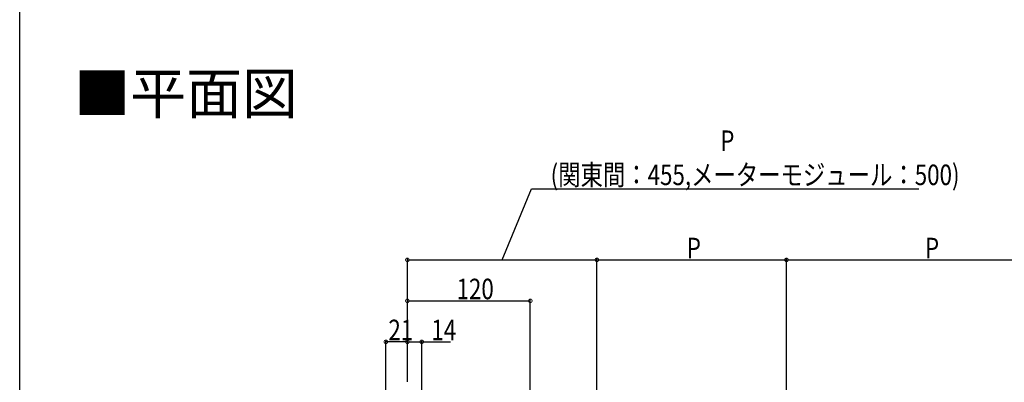
# Model space of a CAD drawing. Extents: x 0 to 1980, y 0 to 3206.
# Drawn here: x 0 to 961, y 1249 to 1603 of the extents above; entities that cross this region are included whole.
import ezdxf

# ---------------------------------------------------------------- set-up
doc = ezdxf.new("R2010")
doc.units = 0
for name, color, linetype in [('USER1', 3, 'CONTINUOUS'), ('YKK_D', 6, 'CONTINUOUS'), ('YKK_ZWAK', 7, 'CONTINUOUS')]:
    doc.layers.add(name, color=color, linetype=linetype)
doc.styles.get("Standard").update_dxf_attribs({"font": 'txt', "bigfont": 'BIGFONT'})

msp = doc.modelspace()

# ---------------------------------------------------------------- linework, layer by layer
at = {"layer": 'YKK_D', "color": 6, "linetype": 'Continuous'}
for p, q in [((470.84, 1368.85), (499.47, 1438.25)), ((499.47, 1438.25), (877.65, 1438.25)), ((378.34, 1249.85), (378.34, 1369.85)), ((378.34, 1368.85), (563.34, 1368.85)), ((563.34, 1221.35), (563.34, 1369.85)), ((563.34, 1221.35), (563.34, 1369.85)), ((563.34, 1368.85), (748.34, 1368.85)), ((748.34, 1221.35), (748.34, 1369.85)), ((748.34, 1221.35), (748.34, 1369.85)), ((748.34, 1368.85), (1028.34, 1368.85)), ((378.34, 1249.85), (378.34, 1329.85)), ((378.34, 1328.85), (498.34, 1328.85)), ((498.34, 1221.35), (498.34, 1329.85)), ((357.34, 1231.15), (357.34, 1289.85)), ((378.34, 1288.85), (357.34, 1288.85)), ((378.34, 1249.85), (378.34, 1289.85)), ((378.34, 1249.85), (378.34, 1289.85)), ((378.34, 1288.85), (392.34, 1288.85)), ((392.34, 1231.15), (392.34, 1289.85)), ((392.34, 1288.85), (420.57, 1288.85))]:
    msp.add_line(p, q, dxfattribs=at)
at = {"layer": 'YKK_D', "color": 6, "linetype": 'ByBlock', "const_width": 3.5}
for points in [[(378.78, 1368.85, 1), (377.91, 1368.85, 1)], [(563.78, 1368.85, 1), (562.91, 1368.85, 1)], [(562.91, 1368.85, 1), (563.78, 1368.85, 1)], [(748.78, 1368.85, 1), (747.91, 1368.85, 1)], [(747.91, 1368.85, 1), (748.78, 1368.85, 1)], [(378.78, 1328.85, 1), (377.91, 1328.85, 1)], [(497.91, 1328.85, 1), (498.78, 1328.85, 1)], [(357.78, 1288.85, 1), (356.91, 1288.85, 1)], [(378.78, 1288.85, 1), (377.91, 1288.85, 1)], [(377.91, 1288.85, 1), (378.78, 1288.85, 1)], [(391.91, 1288.85, 1), (392.78, 1288.85, 1)]]:
    msp.add_lwpolyline(points, format="xyb", close=True, dxfattribs=at)
at = {"layer": 'YKK_ZWAK'}
msp.add_line((0, 0), (0, 3120), dxfattribs=at)

# ---------------------------------------------------------------- texts
at = {"layer": 'USER1'}
msp.add_text('■平面図 ', height=40, dxfattribs=at).set_placement((53.21, 1511.24))
at = {"layer": 'YKK_D', "color": 6, "width": 0.8}
for s, p in [('P', (683.75, 1475.16)), ('(関東間：455,メーターモジュール：500)', (518.16, 1441.83)), ('P', (651.03, 1370.45)), ('P', (883.53, 1370.45)), ('120', (426.34, 1330.45)), ('21', (359.84, 1290.45)), ('14', (401.83, 1290.45))]:
    msp.add_text(s, height=20, dxfattribs=at).set_placement(p)

doc.saveas('drawing.dxf')
